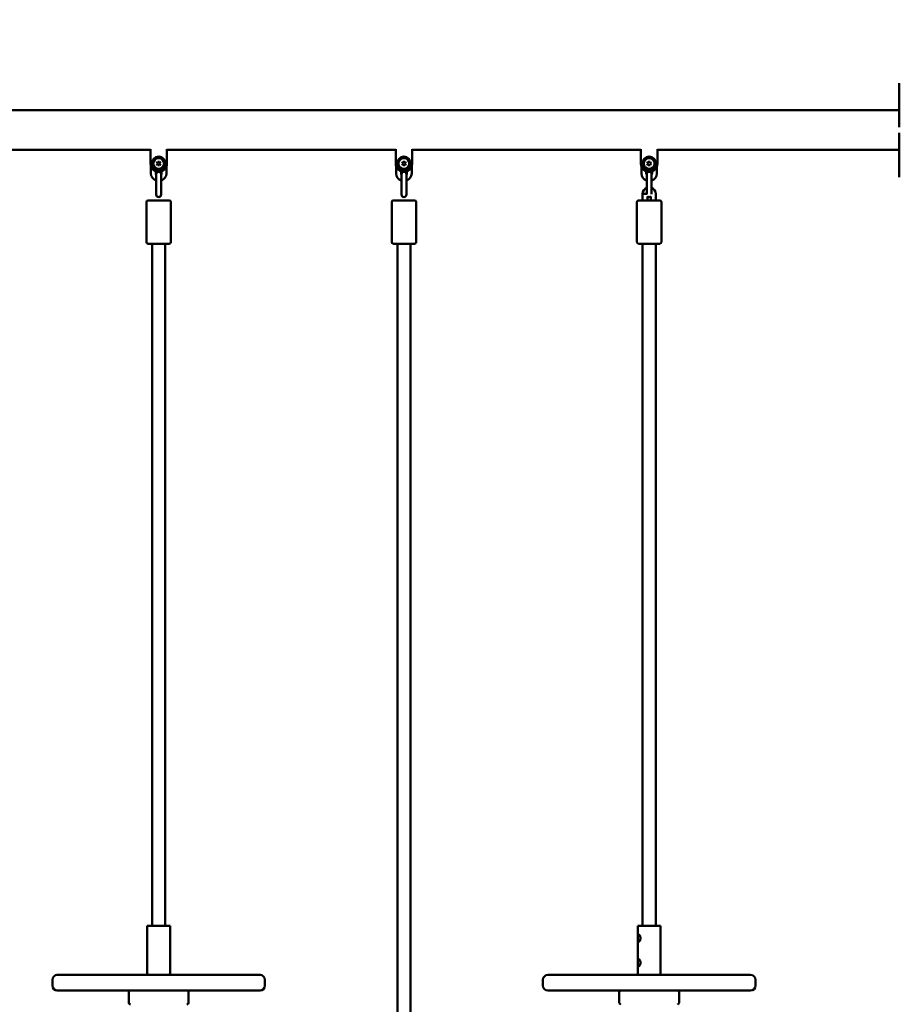
# Model space of a CAD drawing. Units: millimetres. Extents: x 1662 to 3118, y 676 to 1029.
# Drawn here: x 2398 to 2506, y 909 to 1029 of the extents above; entities that cross this region are included whole.
import ezdxf

# ---------------------------------------------------------------- set-up
doc = ezdxf.new("R2010")
doc.units = ezdxf.units.MM
doc.header["$LTSCALE"] = 10
doc.layers.add('Widoczne (ISO)', color=7, linetype='Continuous', lineweight=50)
doc.styles.get("Standard").update_dxf_attribs({"font": 'tahoma.ttf'})
doc.dimstyles.new('Karol 10', dxfattribs={"dimtxt": 10, "dimasz": 5, "dimexe": 0.18, "dimexo": 0.0625, "dimgap": 0.09, "dimtad": 1, "dimdec": 0, "dimzin": 0, "dimdsep": 46, "dimtxsty": 'Standard', "dimcen": 0.09, "dimadec": 0, "dimazin": 0, "dimtfac": 1, "dimtdec": 0, "dimtofl": 0, "dimtmove": 0, "dimatfit": 3, "dimfxl": 0, "dimtolj": 1, "dimtzin": 0, "dimarcsym": 0})

# ---------------------------------------------------------------- blocks, each defined once
blk = doc.blocks.new('A$C62DE3685')
at = {"layer": 'Widoczne (ISO)'}
for p, q in [((825.55, 342.82), (644.35, 342.82)), ((733.95, 337.99), (705.95, 337.99)), ((733.95, 337.38), (733.95, 338.06)), ((735.95, 338.06), (735.95, 337.38)), ((763.95, 337.99), (735.95, 337.99)), ((763.95, 337.38), (763.95, 338.06)), ((765.95, 338.06), (765.95, 337.38)), ((793.95, 337.99), (765.95, 337.99)), ((793.95, 337.38), (793.95, 338.06)), ((795.95, 338.06), (795.95, 337.38)), ((825.55, 337.99), (795.95, 337.99)), ((733.95, 337.38), (733.95, 336.29)), ((734.72, 336.29), (734.84, 336.49)), ((734.84, 336.1), (734.72, 336.29)), ((734.84, 336.49), (735.06, 336.49)), ((735.06, 336.49), (735.17, 336.29)), ((735.17, 336.29), (735.06, 336.1)), ((735.95, 336.29), (735.95, 337.38)), ((763.95, 337.38), (763.95, 336.29)), ((764.72, 336.29), (764.84, 336.49)), ((764.84, 336.1), (764.72, 336.29)), ((764.84, 336.49), (765.06, 336.49)), ((765.06, 336.49), (765.17, 336.29)), ((765.17, 336.29), (765.06, 336.1)), ((765.95, 336.29), (765.95, 337.38)), ((793.95, 337.38), (793.95, 336.29)), ((794.72, 336.29), (794.84, 336.49)), ((794.84, 336.1), (794.72, 336.29)), ((794.84, 336.49), (795.06, 336.49)), ((795.06, 336.49), (795.17, 336.29)), ((795.17, 336.29), (795.06, 336.1)), ((795.95, 336.29), (795.95, 337.38)), ((734, 335.98), (734, 335.09)), ((734.6, 335.36), (734.6, 335.09)), ((735.06, 336.1), (734.84, 336.1)), ((735.3, 335.09), (735.3, 335.36)), ((735.9, 335.09), (735.9, 335.98)), ((764, 335.98), (764, 335.09)), ((764.6, 335.36), (764.6, 335.09)), ((765.06, 336.1), (764.84, 336.1)), ((765.3, 335.09), (765.3, 335.36)), ((765.9, 335.09), (765.9, 335.98)), ((794, 335.09), (794, 335.98)), ((794.6, 335.09), (794.6, 335.36)), ((795.06, 336.1), (794.84, 336.1)), ((795.3, 335.36), (795.3, 335.09)), ((795.9, 335.98), (795.9, 335.09)), ((734.65, 334.99), (734.65, 334.34)), ((734.65, 333.14), (734.65, 334.34)), ((735.25, 334.34), (735.25, 334.99)), ((735.25, 333.14), (735.25, 334.34)), ((764.65, 334.99), (764.65, 334.34)), ((764.65, 333.14), (764.65, 334.34)), ((765.25, 334.34), (765.25, 334.99)), ((765.25, 333.14), (765.25, 334.34)), ((794.65, 334.99), (794.65, 334.34)), ((794.65, 334.34), (794.65, 333.14)), ((795.25, 334.34), (795.25, 334.99)), ((795.25, 334.34), (795.25, 333.14)), ((734.65, 333.14), (734.65, 332.49)), ((735.25, 332.49), (735.25, 333.14)), ((764.65, 333.14), (764.65, 332.49)), ((765.25, 332.49), (765.25, 333.14)), ((794.15, 332.61), (794.45, 332.6)), ((794.15, 332.61), (794.15, 332.61)), ((794.15, 332.61), (794.15, 331.79)), ((794.65, 333.14), (794.65, 332.53)), ((795.25, 332.53), (795.25, 333.14)), ((733.45, 331.59), (733.45, 326.69)), ((733.65, 331.79), (736.25, 331.79)), ((736.45, 331.59), (736.45, 326.69)), ((763.45, 331.59), (763.45, 326.69)), ((763.65, 331.79), (766.25, 331.79)), ((766.45, 331.59), (766.45, 326.69)), ((793.45, 331.59), (793.45, 326.69)), ((793.65, 331.79), (796.25, 331.79)), ((794.75, 332.27), (794.75, 331.79)), ((795.15, 331.79), (795.15, 332.27)), ((795.75, 331.79), (795.75, 332.59)), ((796.45, 331.59), (796.45, 326.69)), ((736.25, 326.49), (733.65, 326.49)), ((734.15, 242.99), (734.15, 326.49)), ((735.75, 242.99), (735.75, 326.49)), ((766.25, 326.49), (763.65, 326.49)), ((764.15, 212.99), (764.15, 326.49)), ((765.75, 212.99), (765.75, 326.49)), ((796.25, 326.49), (793.65, 326.49)), ((794.15, 242.99), (794.15, 326.49)), ((795.75, 242.99), (795.75, 326.49)), ((736.35, 242.99), (733.55, 242.99)), ((733.55, 237.19), (733.55, 242.99)), ((736.35, 237.19), (736.35, 242.99)), ((796.35, 242.99), (793.55, 242.99)), ((793.55, 237.19), (793.55, 242.99)), ((796.35, 237.19), (796.35, 242.99)), ((721.95, 235.69), (721.95, 236.39)), ((722.55, 236.99), (747.35, 236.99)), ((747.95, 235.69), (747.95, 236.39)), ((781.95, 235.69), (781.95, 236.39)), ((782.55, 236.99), (807.35, 236.99)), ((807.95, 235.69), (807.95, 236.39)), ((747.35, 235.09), (722.55, 235.09)), ((807.35, 235.09), (782.55, 235.09)), ((731.3, 234.89), (731.3, 233.59)), ((738.6, 234.89), (738.6, 233.59)), ((791.3, 234.89), (791.3, 233.59)), ((798.6, 234.89), (798.6, 233.59))]:
    blk.add_line(p, q, dxfattribs=at)
for centre, radius in [((734.95, 336.29), 0.85), ((734.95, 336.29), 0.66), ((764.95, 336.29), 0.85), ((764.95, 336.29), 0.66), ((794.95, 336.29), 0.85), ((794.95, 336.29), 0.66)]:
    blk.add_circle(centre, radius, dxfattribs=at)
for centre, radius, start, end in [((734.95, 336.29), 1, 180, 0), ((764.95, 336.29), 1, 180, 0), ((794.95, 336.29), 1, 180, 0), ((734.95, 335.09), 0.95, 180, 251.5915), ((734.95, 335.09), 0.35, 180, 211.0027), ((734.95, 334.99), 0.3, 90.8377, 180), ((734.95, 334.99), 0.3, 0, 89.1623), ((734.95, 335.09), 0.95, 288.4085, 0), ((734.95, 335.09), 0.35, 328.9973, 0), ((764.95, 335.09), 0.95, 180, 251.5915), ((764.95, 335.09), 0.35, 180, 211.0027), ((764.95, 334.99), 0.3, 90.8377, 180), ((764.95, 334.99), 0.3, 0, 89.1623), ((764.95, 335.09), 0.95, 288.4085, 0), ((764.95, 335.09), 0.35, 328.9973, 0), ((794.95, 335.09), 0.95, 180, 251.5915), ((794.95, 335.09), 0.35, 180, 211.0027), ((794.95, 334.99), 0.3, 90.8377, 180), ((794.95, 334.99), 0.3, 0, 89.1623), ((794.95, 335.09), 0.95, 288.4085, 0), ((794.95, 335.09), 0.35, 328.9973, 0), ((794.95, 332.59), 0.8, 112.0173, 178.686), ((794.95, 332.59), 0.8, 0, 67.9725), ((733.65, 331.59), 0.2, 90, 180), ((734.95, 332.49), 0.3, 180, 0), ((736.25, 331.59), 0.2, 0, 90), ((763.65, 331.59), 0.2, 90, 180), ((764.95, 332.49), 0.3, 180, 0), ((766.25, 331.59), 0.2, 0, 90), ((793.65, 331.59), 0.2, 90, 180), ((794.95, 332.49), 0.3, 228.1897, 311.8103), ((796.25, 331.59), 0.2, 0, 90), ((733.65, 326.69), 0.2, 180, 270), ((736.25, 326.69), 0.2, 270, 0), ((763.65, 326.69), 0.2, 180, 270), ((766.25, 326.69), 0.2, 270, 0), ((793.65, 326.69), 0.2, 180, 270), ((796.25, 326.69), 0.2, 270, 0), ((722.55, 236.39), 0.6, 90, 180), ((733.75, 237.19), 0.2, 180, 270), ((736.15, 237.19), 0.2, 270, 0), ((747.35, 236.39), 0.6, 0, 90), ((782.55, 236.39), 0.6, 90, 180), ((793.75, 237.19), 0.2, 180, 270), ((796.15, 237.19), 0.2, 270, 0), ((807.35, 236.39), 0.6, 0, 90), ((722.55, 235.69), 0.6, 180, 270), ((731.5, 234.89), 0.2, 90, 180), ((738.4, 234.89), 0.2, 0, 90), ((747.35, 235.69), 0.6, 270, 0), ((782.55, 235.69), 0.6, 180, 270), ((791.5, 234.89), 0.2, 90, 180), ((798.4, 234.89), 0.2, 0, 90), ((807.35, 235.69), 0.6, 270, 0), ((731.5, 233.59), 0.2, 180, 270), ((738.4, 233.59), 0.2, 270, 0), ((791.5, 233.59), 0.2, 180, 270), ((798.4, 233.59), 0.2, 270, 0)]:
    blk.add_arc(centre, radius, start, end, dxfattribs=at)
for points, knots in [([(825.55, 346.15), (825.55, 346.14), (825.55, 346.12), (825.55, 346.01), (825.55, 345.92), (825.55, 345.65), (825.55, 345.47), (825.55, 344.94), (825.55, 344.56), (825.55, 343.7), (825.55, 343.2), (825.55, 342.15), (825.55, 341.59), (825.55, 340.92), (825.55, 340.83), (825.55, 340.74)], [3.141593, 3.141593, 3.141593, 3.141593, 3.307207, 3.307207, 3.485124, 3.485124, 3.702093, 3.702093, 3.995642, 3.995642, 4.296178, 4.296178, 4.596714, 4.596714, 4.644274, 4.644274, 4.644274, 4.644274]), ([(825.55, 340.06), (825.55, 339.48), (825.55, 338.92), (825.55, 337.84), (825.55, 337.33), (825.55, 336.42), (825.55, 336.02), (825.55, 335.36), (825.55, 335.1), (825.55, 334.8), (825.55, 334.72), (825.55, 334.66), (825.55, 334.66), (825.55, 334.65)], [1.638912, 1.638912, 1.638912, 1.638912, 1.939448, 1.939448, 2.239984, 2.239984, 2.54052, 2.54052, 2.841056, 2.841056, 3.046342, 3.046342, 3.141593, 3.141593, 3.141593, 3.141593]), ([(794.45, 332.6), (794.45, 332.6), (794.45, 332.6), (794.5, 332.6), (794.53, 332.6), (794.6, 332.6), (794.63, 332.6), (794.65, 332.6)], [-0.9378398, -0.9378398, -0.9378398, -0.9378398, -0.9308818, -0.9308818, -0.8125714, -0.8125714, -0.7182734, -0.7182734, -0.7182734, -0.7182734]), ([(793.65, 241.04), (793.63, 241.04), (793.61, 241.05), (793.58, 241.1), (793.57, 241.14), (793.56, 241.22), (793.56, 241.27), (793.55, 241.38), (793.55, 241.44), (793.55, 241.49), (793.55, 241.55), (793.55, 241.61), (793.56, 241.72), (793.56, 241.77), (793.57, 241.85), (793.58, 241.88), (793.61, 241.93), (793.63, 241.94), (793.65, 241.94)], [2.001287, 2.001287, 2.001287, 2.001287, 2.168994, 2.168994, 2.3367, 2.3367, 2.502542, 2.502542, 2.668383, 2.668383, 2.668383, 2.834224, 2.834224, 3.000066, 3.000066, 3.167772, 3.167772, 3.335479, 3.335479, 3.335479, 3.335479]), ([(793.65, 241.94), (793.67, 241.94), (793.7, 241.93), (793.75, 241.88), (793.78, 241.85), (793.82, 241.77), (793.84, 241.72), (793.87, 241.61), (793.88, 241.55), (793.88, 241.44), (793.87, 241.38), (793.84, 241.27), (793.82, 241.22), (793.78, 241.14), (793.75, 241.1), (793.7, 241.05), (793.67, 241.04), (793.65, 241.04)], [0.667096, 0.667096, 0.667096, 0.667096, 0.834802, 0.834802, 1.002509, 1.002509, 1.16835, 1.16835, 1.334191, 1.334191, 1.500033, 1.500033, 1.665874, 1.665874, 1.833581, 1.833581, 2.001287, 2.001287, 2.001287, 2.001287]), ([(793.65, 238.04), (793.63, 238.04), (793.61, 238.05), (793.58, 238.1), (793.57, 238.14), (793.56, 238.22), (793.56, 238.27), (793.55, 238.38), (793.55, 238.44), (793.55, 238.49), (793.55, 238.55), (793.55, 238.61), (793.56, 238.72), (793.56, 238.77), (793.57, 238.85), (793.58, 238.88), (793.61, 238.93), (793.63, 238.94), (793.65, 238.94)], [2.001287, 2.001287, 2.001287, 2.001287, 2.168994, 2.168994, 2.3367, 2.3367, 2.502542, 2.502542, 2.668383, 2.668383, 2.668383, 2.834224, 2.834224, 3.000066, 3.000066, 3.167772, 3.167772, 3.335479, 3.335479, 3.335479, 3.335479]), ([(793.65, 238.94), (793.67, 238.94), (793.7, 238.93), (793.75, 238.88), (793.78, 238.85), (793.82, 238.77), (793.84, 238.72), (793.87, 238.61), (793.88, 238.55), (793.88, 238.44), (793.87, 238.38), (793.84, 238.27), (793.82, 238.22), (793.78, 238.14), (793.75, 238.1), (793.7, 238.05), (793.67, 238.04), (793.65, 238.04)], [0.667096, 0.667096, 0.667096, 0.667096, 0.834802, 0.834802, 1.002509, 1.002509, 1.16835, 1.16835, 1.334191, 1.334191, 1.500033, 1.500033, 1.665874, 1.665874, 1.833581, 1.833581, 2.001287, 2.001287, 2.001287, 2.001287])]:
    blk.add_open_spline(points, degree=3, knots=knots, dxfattribs=at)
blk = doc.blocks.new('*D23')
at = {"color": 0, "lineweight": -2, "transparency": 16777216}
for p, q in [((3087.49, 959.93), (3090.67, 959.93)), ((3090.49, 740.96), (3090.49, 954.93)), ((3087.49, 735.96), (3090.67, 735.96))]:
    blk.add_line(p, q, dxfattribs=at)
at = {"color": 0, "transparency": 16777216}
for points in [[(3089.66, 954.93), (3091.32, 954.93), (3090.49, 959.93)], [(3089.66, 740.96), (3091.32, 740.96), (3090.49, 735.96)]]:
    blk.add_solid(points, dxfattribs=at)
at = {"layer": 'Defpoints', "color": 0, "transparency": 16777216}
for p in [(2159.52, 959.93), (3090.49, 959.93), (2159.52, 735.96)]:
    blk.add_point(p, dxfattribs=at)
at = {"color": 0, "transparency": 16777216, "insert": (3085.3, 847.95), "char_height": 10, "attachment_point": 5, "rotation": 90}
blk.add_mtext('\\A1;224', dxfattribs=at)
blk = doc.blocks.new('*D24')
at = {"color": 0, "lineweight": -2, "transparency": 16777216}
for p, q in [((3105.46, 1029.46), (3108.64, 1029.46)), ((3108.46, 740.96), (3108.46, 1024.46)), ((3105.46, 735.96), (3108.64, 735.96))]:
    blk.add_line(p, q, dxfattribs=at)
at = {"color": 0, "transparency": 16777216}
for points in [[(3107.63, 1024.46), (3109.29, 1024.46), (3108.46, 1029.46)], [(3107.63, 740.96), (3109.29, 740.96), (3108.46, 735.96)]]:
    blk.add_solid(points, dxfattribs=at)
at = {"layer": 'Defpoints', "color": 0, "transparency": 16777216}
for p in [(2512.63, 1029.46), (3108.46, 1029.46), (2273.46, 735.96)]:
    blk.add_point(p, dxfattribs=at)
at = {"color": 0, "transparency": 16777216, "insert": (3103.17, 882.71), "char_height": 10, "attachment_point": 5, "rotation": 90}
blk.add_mtext('\\A1;294', dxfattribs=at)

msp = doc.modelspace()

# ---------------------------------------------------------------- block references
msp.add_blockref('A$C62DE3685', (1680.28, 675.56))

# ---------------------------------------------------------------- dimensions: what is measured, and where the dimension line sits
for base, p1, p2, picture, middle in [((3108.46095548, 1029.46383053), (2273.45636608, 735.96383053), (2512.62777219, 1029.46383053), '*D24', (3103.16947798, 882.71383053)), ((3090.49, 959.93), (2159.52, 735.96), (2159.52, 959.93), '*D23', (3085.3, 847.95))]:
    dim = msp.add_linear_dim(base=base, p1=p1, p2=p2, angle=90, dimstyle='Karol 10')
    dim.commit()
    dim.dimension.update_dxf_attribs({"geometry": picture, "text_midpoint": middle})

doc.saveas('drawing.dxf')
